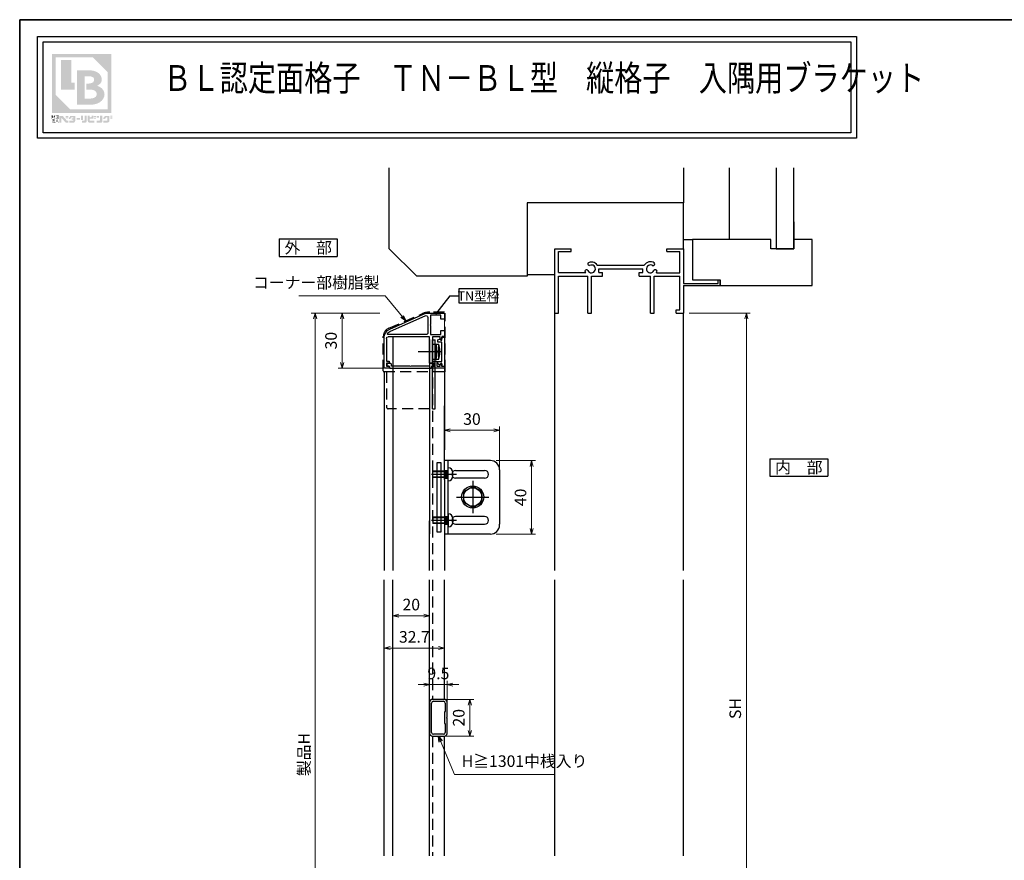
# Model space of a CAD drawing. Units: millimetres. Extents: x -13 to 1133, y 49 to 861.
# Drawn here: x -13 to 522, y 404 to 861 of the extents above; entities that cross this region are included whole.
import ezdxf
from ezdxf.enums import TextEntityAlignment as Align

# ---------------------------------------------------------------- set-up
doc = ezdxf.new("R2010")
doc.units = ezdxf.units.MM
doc.header["$LTSCALE"] = 3
for name, pattern in [('ACISOTGL', [3, 2, -1]), ('AM_ISO08W050', [18, 12, -1.5, 3, -1.5]), ('AM_ISO08W050x2', [9, 6, -0.75, 1.5, -0.75])]:
    doc.linetypes.add(name, pattern=pattern)
doc.layers.get('0').update_dxf_attribs({"lineweight": 25})
doc.layers.get('Defpoints').update_dxf_attribs({"color": 151, "lineweight": 25})
for name, color, linetype, lineweight in [('0000寸法', 255, 'Continuous', 20), ('002', 6, 'Continuous', 35), ('003', 2, 'Continuous', 25), ('AM_7', 4, 'AM_ISO08W050', 25), ('ビス中心線', 4, 'AM_ISO08W050', 25)]:
    doc.layers.add(name, color=color, linetype=linetype, lineweight=lineweight)
for name, color, linetype in [('0000躯体', 253, 'Continuous'), ('1-製品雑', 8, 'Continuous'), ('5-文字', 4, 'Continuous'), ('HIDDEN(中)', 8, 'ACISOTGL'), ('枠', 7, 'Continuous'), ('格子', 7, 'Continuous')]:
    doc.layers.add(name, color=color, linetype=linetype)
doc.styles.add('AT_VECTOR', font='romans.shx', dxfattribs={"bigfont": 'extfont.shx'})
doc.styles.add('DIM', font='romans.shx', dxfattribs={"width": 0.75, "bigfont": 'extfont.shx'})
doc.styles.add('ro_Y', font='romans.shx', dxfattribs={"oblique": 15, "bigfont": 'extfont.shx'})
doc.dimstyles.new('DIM', dxfattribs={"dimtxt": 3, "dimasz": 1.5, "dimexe": 1, "dimexo": 1.5, "dimgap": 1, "dimtad": 1, "dimdsep": 46, "dimtxsty": 'DIM', "dimblk": 'OPEN30', "dimcen": 0, "dimclrd": 4, "dimclre": 4, "dimclrt": 7, "dimadec": 0, "dimazin": 0, "dimtfac": 1, "dimtmove": 0, "dimatfit": 3, "dimldrblk": 'OPEN30', "dimfxl": 0, "dimlwd": 20, "dimlwe": 20, "dimarcsym": 0})

# ---------------------------------------------------------------- blocks, each defined once
blk = doc.blocks.new('_Open30')
at = {"color": 0, "linetype": 'ByBlock', "lineweight": -2}
for p, q in [((-1, 0.27), (0, 0)), ((0, 0), (-1, -0.27)), ((0, 0), (-1, 0))]:
    blk.add_line(p, q, dxfattribs=at)
blk = doc.blocks.new('*D2')
at = {"layer": '0000寸法', "color": 4, "lineweight": 20, "ltscale": 0.5}
for p, q in [((350.82, 701.52), (384.02, 701.52)), ((381.92, 274.67), (381.92, 698.37)), ((370.82, 271.52), (384.02, 271.52))]:
    blk.add_line(p, q, dxfattribs=at)
at = {"layer": 'Defpoints', "color": 0, "ltscale": 0.5}
for p in [(347.67, 701.52), (381.92, 701.52), (367.67, 271.52)]:
    blk.add_point(p, dxfattribs=at)
at = {"layer": '0000寸法', "color": 4, "lineweight": 20, "ltscale": 0.5, "xscale": 3.15, "yscale": 3.15, "zscale": 3.15}
for p, rotation in [((381.92, 701.52), 90), ((381.92, 271.52), 270)]:
    blk.add_blockref('_Open30', p, dxfattribs=dict(at, rotation=rotation))
at = {"layer": '0000寸法', "color": 7, "ltscale": 0.5, "insert": (376.67, 486.52), "char_height": 6.3, "attachment_point": 5, "rotation": 90, "style": 'DIM'}
blk.add_mtext('SH', dxfattribs=at)
blk = doc.blocks.new('*D3')
at = {"layer": '0000寸法', "color": 4, "lineweight": 20, "ltscale": 0.5}
for p, q in [((182.52, 701.52), (160, 701.52)), ((162.1, 698.37), (162.1, 674.67)), ((184.92, 671.52), (160, 671.52))]:
    blk.add_line(p, q, dxfattribs=at)
at = {"layer": 'Defpoints', "color": 0, "ltscale": 0.5}
for p in [(185.67, 701.52), (162.1, 671.52), (188.07, 671.52)]:
    blk.add_point(p, dxfattribs=at)
at = {"layer": '0000寸法', "color": 4, "lineweight": 20, "ltscale": 0.5, "xscale": 3.15, "yscale": 3.15, "zscale": 3.15}
for p, rotation in [((162.1, 701.52), 90), ((162.1, 671.52), 270)]:
    blk.add_blockref('_Open30', p, dxfattribs=dict(at, rotation=rotation))
at = {"layer": '0000寸法', "color": 7, "ltscale": 0.5, "insert": (156.85, 686.52), "char_height": 6.3, "attachment_point": 5, "rotation": 90, "style": 'DIM'}
blk.add_mtext('30', dxfattribs=at)
blk = doc.blocks.new('*D4')
at = {"layer": '0000寸法', "color": 4, "lineweight": 20, "ltscale": 0.5}
for p, q in [((182.52, 701.52), (145.3, 701.52)), ((147.4, 698.37), (147.4, 224.67)), ((182.52, 221.52), (145.3, 221.52))]:
    blk.add_line(p, q, dxfattribs=at)
at = {"layer": 'Defpoints', "color": 0, "ltscale": 0.5}
for p in [(185.67, 701.52), (147.4, 221.52), (185.67, 221.52)]:
    blk.add_point(p, dxfattribs=at)
at = {"layer": '0000寸法', "color": 4, "lineweight": 20, "ltscale": 0.5, "xscale": 3.15, "yscale": 3.15, "zscale": 3.15}
for p, rotation in [((147.4, 701.52), 90), ((147.4, 221.52), 270)]:
    blk.add_blockref('_Open30', p, dxfattribs=dict(at, rotation=rotation))
at = {"layer": '0000寸法', "color": 7, "ltscale": 0.5, "insert": (142.15, 461.52), "char_height": 6.3, "attachment_point": 5, "rotation": 90, "style": 'DIM'}
blk.add_mtext('製品H', dxfattribs=at)
blk = doc.blocks.new('TN枠')
for p, q in [((-4.21, 21.72), (-12.48, 2.96)), ((0, 0), (0, 22.5)), ((16.6, 24.7), (0.36, 24.7)), ((1, 23.5), (13.2, 23.5)), ((13.2, 23.5), (13.2, 22.2)), ((13.4, 22), (14.2, 22)), ((14.4, 22.2), (14.4, 23.5)), ((14.4, 23.5), (15.9, 23.5)), ((15.9, 23.5), (15.9, 22.5)), ((16.4, 22), (16.9, 22)), ((17.1, 22.2), (17.1, 24.2)), ((-12.9, 0.95), (-12.9, -7.5)), ((-12.9, 0.95), (-12.9, -7.5)), ((14.4, 0), (0, 0)), ((-11.7, -6), (-11.7, -0.5)), ((-11.7, -0.5), (-6.75, -0.5)), ((-6.75, -0.5), (-6.45, -0.2)), ((-6.45, -0.2), (-6.15, -0.5)), ((-6.15, -0.5), (-1.2, -0.5)), ((-1.2, -0.5), (-1.2, -6)), ((0, -5.75), (0, -1.5)), ((0, -1.5), (7.8, -1.5)), ((7.8, -1.5), (8.1, -1.2)), ((8.1, -1.2), (8.4, -1.5)), ((8.4, -1.5), (13.2, -1.5)), ((13.2, -1.5), (13.2, -3.9)), ((13.2, -3.9), (15.9, -3.9)), ((14.4, -2.7), (14.4, 0)), ((15.9, -2.7), (14.4, -2.7)), ((15.9, -1.7), (15.9, -2.7)), ((15.9, -3.9), (15.9, -5.75)), ((16.9, -1.2), (16.4, -1.2)), ((17.1, -7.2), (17.1, -1.4)), ((-12.4, -8), (-10.05, -8)), ((-9.55, -6), (-11.7, -6)), ((-9.55, -7.5), (-9.55, -6)), ((-1.2, -6), (-3.35, -6)), ((-3.35, -6), (-3.35, -7.5)), ((-2.85, -8), (-0.15, -8)), ((-0.15, -8), (-0.15, -6.7)), ((-0.15, -6.7), (0.85, -6.7)), ((1.05, -5.75), (0, -5.75)), ((1.35, -6.05), (1.35, -6.2)), ((14.55, -6.05), (14.55, -6.2)), ((14.55, -6.2), (14.55, -6.2)), ((15.9, -5.75), (14.85, -5.75)), ((15.05, -6.7), (16.05, -6.7)), ((16.05, -6.7), (16.05, -8)), ((16.05, -8), (17.1, -8)), ((17.1, -8), (17.1, -7.2))]:
    blk.add_line(p, q)
blk.add_lwpolyline([(-3.12, 21.23), (-11.41, 2.4, 0.541684), (-10.5, 1), (-2.2, 1, 0.414214), (-1.2, 2), (-1.2, 22.66, 0.589761), (-1.66, 22.92, 0.149912)], format="xyb", close=True)
for centre, radius, start, end in [((0.36, 19.7), 5, 90, 156.2251), ((1, 22.5), 1, 90, 180), ((13.4, 22.2), 0.2, 180, 270), ((14.2, 22.2), 0.2, 270, 0), ((16.4, 22.5), 0.5, 180, 270), ((16.6, 24.2), 0.5, 360, 90), ((16.9, 22.2), 0.2, 270, 360), ((-7.9, 0.95), 5, 156.2251, 180), ((16.4, -1.7), 0.5, 90, 180), ((16.9, -1.4), 0.2, 0, 90), ((-12.4, -7.5), 0.5, 180, 270), ((-10.05, -7.5), 0.5, 270, 0), ((-2.85, -7.5), 0.5, 180, 270), ((0.85, -6.2), 0.5, 270, 0), ((1.05, -6.05), 0.3, 0, 90), ((14.85, -6.05), 0.3, 90, 180), ((15.05, -6.2), 0.5, 180, 270)]:
    blk.add_arc(centre, radius, start, end)
blk = doc.blocks.new('TN枠Sカバー')
for p, q in [((-12.9, 1.25), (-12.9, 2.05)), ((-11.9, 1.25), (-12.9, 1.25)), ((-12.4, 2.55), (-10.7, 2.55)), ((-11.4, 0.2), (-11.4, 0.75)), ((11.2, 0), (-11.2, 0)), ((-10.4, 2.25), (-10.4, 1.2)), ((-10.4, 1.2), (-0.3, 1.2)), ((-0.3, 1.2), (0, 0.9)), ((0, 0.9), (0.3, 1.2)), ((0.3, 1.2), (10.4, 1.2)), ((10.4, 1.2), (10.4, 2.25)), ((10.7, 2.55), (12.4, 2.55)), ((11.4, 0.75), (11.4, 0.2)), ((12.9, 1.25), (11.9, 1.25)), ((12.9, 1.4), (12.9, 2.05)), ((12.9, 2.05), (12.9, 1.25))]:
    blk.add_line(p, q)
for centre, radius, start, end in [((-12.4, 2.05), 0.5, 90, 180), ((-11.9, 0.75), 0.5, 0, 90), ((-11.2, 0.2), 0.2, 180, 270), ((-10.7, 2.25), 0.3, 0, 90), ((10.7, 2.25), 0.3, 90, 180), ((11.2, 0.2), 0.2, 270, 0), ((11.9, 0.75), 0.5, 90, 180), ((12.4, 2.05), 0.5, 360, 90)]:
    blk.add_arc(centre, radius, start, end)
blk = doc.blocks.new('TN枠Pカバー')
blk.add_lwpolyline([(6.4, 1.3), (6.4, 1.99), (6.85, 2.25, 0.414214), (6.96, 2.66), (6.47, 3.5), (5.21, 3.5), (5.21, 1.3), (-5.21, 1.3), (-5.21, 3.5), (-6.47, 3.5), (-6.96, 2.66, 0.414214), (-6.85, 2.25), (-6.4, 1.99), (-6.4, 1.3), (-7.95, 1.3), (-7.95, 0), (7.95, 0), (7.95, 1.3)], format="xyb", close=True)
blk = doc.blocks.new('TN枠+S+P')
for name, p in [('TN枠', (0, 0)), ('TN枠Pカバー', (8.2, -8))]:
    blk.add_blockref(name, p)
at = {"rotation": 90}
blk.add_blockref('TN枠Sカバー', (17.1, 10.4), dxfattribs=at)
blk = doc.blocks.new('9.5×20角新')
for p, q in [((-10, 8), (-10, 1.5)), ((-9, 2), (-9, 7.5)), ((8.5, 9.5), (-8.5, 9.5)), ((-8, 8.5), (8, 8.5)), ((9, 7.5), (9, 2)), ((10, 1.5), (10, 8)), ((-8.5, 0), (-0.3, 0)), ((-3.5, 1), (-8, 1)), ((-3, 1.5), (-3.5, 1)), ((3, 1.5), (-3, 1.5)), ((-0.3, 0), (0, 0.3)), ((0, 0.3), (0.3, 0)), ((0.3, 0), (8.5, 0)), ((3.5, 1), (3, 1.5)), ((8, 1), (3.5, 1))]:
    blk.add_line(p, q)
for centre, radius, start, end in [((-8.5, 8), 1.5, 90, 180), ((-8, 7.5), 1, 90, 180), ((8, 7.5), 1, 0, 90), ((8.5, 8), 1.5, 0, 90), ((-8.5, 1.5), 1.5, 180, 270), ((-8, 2), 1, 180, 270), ((8, 2), 1, 270, 0), ((8.5, 1.5), 1.5, 270, 0)]:
    blk.add_arc(centre, radius, start, end)
blk = doc.blocks.new('M6カットアンカー頭')
for p, q in [((0, 5.77), (-5, 2.89)), ((5, 2.89), (0, 5.77)), ((-5, 2.89), (-5, -2.89)), ((5, -2.89), (5, 2.89)), ((-5, -2.89), (0, -5.77)), ((0, -5.77), (5, -2.89))]:
    blk.add_line(p, q)
for radius in [6, 5]:
    blk.add_circle((0, 0), radius)
at = {"layer": 'ビス中心線', "linetype": 'AM_ISO08W050x2'}
for p, q in [((0, 8.77), (0, -8.77)), ((-8.77, 0), (8.77, 0))]:
    blk.add_line(p, q, dxfattribs=at)
blk = doc.blocks.new('*D25')
at = {"layer": '0000寸法', "color": 4, "lineweight": 20, "ltscale": 0.5}
for p, q in [((217.67, 624.47), (217.67, 639.92)), ((220.82, 637.82), (244.52, 637.82)), ((247.67, 604.67), (247.67, 639.92))]:
    blk.add_line(p, q, dxfattribs=at)
at = {"layer": 'Defpoints', "color": 0, "ltscale": 0.5}
for p in [(247.67, 637.82), (217.67, 621.32), (247.67, 601.52)]:
    blk.add_point(p, dxfattribs=at)
at = {"layer": '0000寸法', "color": 4, "lineweight": 20, "ltscale": 0.5, "xscale": 3.15, "yscale": 3.15, "zscale": 3.15, "rotation": 180}
blk.add_blockref('_Open30', (217.67, 637.82), dxfattribs=at)
at = {"layer": '0000寸法', "color": 4, "lineweight": 20, "ltscale": 0.5, "xscale": 3.15, "yscale": 3.15, "zscale": 3.15}
blk.add_blockref('_Open30', (247.67, 637.82), dxfattribs=at)
at = {"layer": '0000寸法', "color": 7, "ltscale": 0.5, "insert": (232.67, 643.07), "char_height": 6.3, "attachment_point": 5, "style": 'DIM'}
blk.add_mtext('30', dxfattribs=at)
blk = doc.blocks.new('*D26')
at = {"layer": '0000寸法', "color": 4, "lineweight": 20, "ltscale": 0.5}
for p, q in [((245.82, 621.32), (267.24, 621.32)), ((265.14, 618.17), (265.14, 584.47)), ((245.82, 581.32), (267.24, 581.32))]:
    blk.add_line(p, q, dxfattribs=at)
at = {"layer": 'Defpoints', "color": 0, "ltscale": 0.5}
for p in [(242.67, 621.32), (242.67, 581.32), (265.14, 581.32)]:
    blk.add_point(p, dxfattribs=at)
at = {"layer": '0000寸法', "color": 4, "lineweight": 20, "ltscale": 0.5, "xscale": 3.15, "yscale": 3.15, "zscale": 3.15}
for p, rotation in [((265.14, 621.32), 90), ((265.14, 581.32), 270)]:
    blk.add_blockref('_Open30', p, dxfattribs=dict(at, rotation=rotation))
at = {"layer": '0000寸法', "color": 7, "ltscale": 0.5, "insert": (259.89, 601.32), "char_height": 6.3, "attachment_point": 5, "rotation": 90, "style": 'DIM'}
blk.add_mtext('40', dxfattribs=at)
blk = doc.blocks.new('*D27')
at = {"layer": '0000寸法', "color": 4, "lineweight": 20, "ltscale": 0.5}
for p, q in [((189.67, 553.37), (189.67, 534.89)), ((209.67, 553.37), (209.67, 534.89)), ((192.82, 536.99), (206.52, 536.99))]:
    blk.add_line(p, q, dxfattribs=at)
at = {"layer": 'Defpoints', "color": 0, "ltscale": 0.5}
for p in [(189.67, 556.52), (209.67, 556.52), (209.67, 536.99)]:
    blk.add_point(p, dxfattribs=at)
at = {"layer": '0000寸法', "color": 4, "lineweight": 20, "ltscale": 0.5, "xscale": 3.15, "yscale": 3.15, "zscale": 3.15, "rotation": 180}
blk.add_blockref('_Open30', (189.67, 536.99), dxfattribs=at)
at = {"layer": '0000寸法', "color": 4, "lineweight": 20, "ltscale": 0.5, "xscale": 3.15, "yscale": 3.15, "zscale": 3.15}
blk.add_blockref('_Open30', (209.67, 536.99), dxfattribs=at)
at = {"layer": '0000寸法', "color": 7, "ltscale": 0.5, "insert": (199.67, 542.24), "char_height": 6.3, "attachment_point": 5, "style": 'DIM'}
blk.add_mtext('20', dxfattribs=at)
blk = doc.blocks.new('*D28')
at = {"layer": '0000寸法', "color": 4, "lineweight": 20, "ltscale": 0.5}
for p, q in [((184.97, 553.37), (184.97, 517.31)), ((217.67, 553.37), (217.67, 517.31)), ((188.12, 519.41), (214.52, 519.41))]:
    blk.add_line(p, q, dxfattribs=at)
at = {"layer": 'Defpoints', "color": 0, "ltscale": 0.5}
for p in [(184.97, 556.52), (217.67, 556.52), (217.67, 519.41)]:
    blk.add_point(p, dxfattribs=at)
at = {"layer": '0000寸法', "color": 4, "lineweight": 20, "ltscale": 0.5, "xscale": 3.15, "yscale": 3.15, "zscale": 3.15, "rotation": 180}
blk.add_blockref('_Open30', (184.97, 519.41), dxfattribs=at)
at = {"layer": '0000寸法', "color": 4, "lineweight": 20, "ltscale": 0.5, "xscale": 3.15, "yscale": 3.15, "zscale": 3.15}
blk.add_blockref('_Open30', (217.67, 519.41), dxfattribs=at)
at = {"layer": '0000寸法', "color": 7, "ltscale": 0.5, "insert": (201.32, 524.66), "char_height": 6.3, "attachment_point": 5, "style": 'DIM'}
blk.add_mtext('32.7', dxfattribs=at)
blk = doc.blocks.new('*D29')
at = {"layer": '0000寸法', "color": 4, "lineweight": 20, "ltscale": 0.5}
for p, q in [((206.52, 499.53), (203.37, 499.53)), ((209.67, 484.67), (209.67, 501.63)), ((209.67, 499.53), (219.17, 499.53)), ((219.17, 484.37), (219.17, 501.63)), ((222.32, 499.53), (225.47, 499.53))]:
    blk.add_line(p, q, dxfattribs=at)
at = {"layer": 'Defpoints', "color": 0, "ltscale": 0.5}
for p in [(219.17, 499.53), (209.67, 481.52), (219.17, 481.22)]:
    blk.add_point(p, dxfattribs=at)
at = {"layer": '0000寸法', "color": 4, "lineweight": 20, "ltscale": 0.5, "xscale": 3.15, "yscale": 3.15, "zscale": 3.15}
blk.add_blockref('_Open30', (209.67, 499.53), dxfattribs=at)
at = {"layer": '0000寸法', "color": 4, "lineweight": 20, "ltscale": 0.5, "xscale": 3.15, "yscale": 3.15, "zscale": 3.15, "rotation": 180}
blk.add_blockref('_Open30', (219.17, 499.53), dxfattribs=at)
at = {"layer": '0000寸法', "color": 7, "ltscale": 0.5, "insert": (214.42, 504.78), "char_height": 6.3, "attachment_point": 5, "style": 'DIM'}
blk.add_mtext('9.5', dxfattribs=at)
blk = doc.blocks.new('*D30')
at = {"layer": '0000寸法', "color": 4, "lineweight": 20, "ltscale": 0.5}
for p, q in [((217.57, 491.52), (233.65, 491.52)), ((231.55, 488.37), (231.55, 474.67)), ((217.57, 471.52), (233.65, 471.52))]:
    blk.add_line(p, q, dxfattribs=at)
at = {"layer": 'Defpoints', "color": 0, "ltscale": 0.5}
for p in [(214.42, 491.52), (214.42, 471.52), (231.55, 471.52)]:
    blk.add_point(p, dxfattribs=at)
at = {"layer": '0000寸法', "color": 4, "lineweight": 20, "ltscale": 0.5, "xscale": 3.15, "yscale": 3.15, "zscale": 3.15}
for p, rotation in [((231.55, 491.52), 90), ((231.55, 471.52), 270)]:
    blk.add_blockref('_Open30', p, dxfattribs=dict(at, rotation=rotation))
at = {"layer": '0000寸法', "color": 7, "ltscale": 0.5, "insert": (226.3, 481.52), "char_height": 6.3, "attachment_point": 5, "rotation": 90, "style": 'DIM'}
blk.add_mtext('20', dxfattribs=at)

msp = doc.modelspace()

# ---------------------------------------------------------------- hatches: boundary and pattern name
h = msp.add_hatch(color=1)
h.paths.add_polyline_path([(36.483, 842.43), (4.308, 842.43), (4.308, 810.255), (36.483, 810.255)])
h.paths.add_polyline_path([(34.503, 832.53), (34.503, 812.235), (14.208, 812.235), (6.288, 820.155), (6.288, 840.45), (26.583, 840.45)], flags=16)
msp.add_hatch(color=254).paths.add_polyline_path([(14.756, 839.068), (9.288, 839.068), (9.288, 822.923), (16.61, 822.923), (16.61, 826.751), (14.756, 826.751)])
h = msp.add_hatch(color=250)
edge = h.paths.add_edge_path()
edge.add_spline(control_points=[(28.902, 825.044), (29.059, 825.152), (29.585, 825.522), (30.442, 826.067), (31.226, 827.144), (31.593, 829.116), (30.328, 831.84), (27.216, 833.38), (25.013, 833.461), (23.949, 833.5)], knot_values=[0, 0, 0, 0, 0.2311486, 0.7802349, 1.2183056, 1.8060154, 3.1307125, 4.5074229, 5.7921174, 5.7921174, 5.7921174, 5.7921174], degree=3, periodic=0)
edge.add_line((23.949, 833.5), (17.878, 833.5))
edge.add_line((17.878, 833.5), (17.878, 814.753))
edge.add_line((17.878, 814.753), (24.309, 814.753))
edge.add_spline(control_points=[(24.309, 814.753), (24.779, 814.759), (26.28, 814.777), (28.527, 815.162), (31.087, 816.47), (32.547, 818.357), (32.97, 820.407), (32.599, 821.97), (31.779, 823.382), (30.66, 824.272), (29.69, 824.74), (29.13, 824.959), (28.902, 825.044)], knot_values=[0, 0, 0, 0, 0.5701054, 1.8206156, 2.7202335, 4.0114612, 4.5377794, 5.2107995, 5.9061213, 6.4801827, 6.9142995, 7.2087221, 7.2087221, 7.2087221, 7.2087221], degree=3, periodic=0)
edge = h.paths.add_edge_path(flags=16)
edge.add_spline(control_points=[(24.62, 830.235), (25.027, 830.206), (25.874, 830.146), (27.086, 829.501), (27.26, 828.191), (26.915, 826.974), (25.74, 826.498), (24.863, 826.319), (24.312, 826.293), (24.158, 826.286)], knot_values=[0, 0, 0, 0, 0.4991619, 1.0397365, 1.473931, 2.0015198, 2.4315303, 2.9122043, 3.098754, 3.098754, 3.098754, 3.098754], degree=3, periodic=0)
edge.add_line((24.158, 826.286), (22.938, 826.286))
edge.add_line((22.938, 826.286), (22.938, 823.027))
edge.add_line((22.938, 823.027), (23.747, 823.027))
edge.add_spline(control_points=[(23.747, 823.027), (24.36, 823.034), (25.563, 823.049), (27.215, 822.705), (28.419, 821.793), (28.627, 820.644), (28.551, 819.564), (27.536, 818.568), (26.053, 818.171), (24.146, 818.065), (22.842, 818.033), (22.046, 818.016)], knot_values=[0, 0, 0, 0, 0.7414139, 1.4548606, 2.0290449, 2.4242763, 2.8236356, 3.2903891, 4.0266793, 4.6417618, 5.6073553, 5.6073553, 5.6073553, 5.6073553], degree=3, periodic=0)
edge.add_line((22.046, 818.016), (22.046, 830.235))
edge.add_line((22.046, 830.235), (24.62, 830.235))
h = msp.add_hatch(color=1)
h.paths.add_polyline_path([(10.102, 808.734), (8.322, 808.734), (8.322, 804.953), (9.331, 804.953), (9.331, 807.545), (9.56, 807.545), (11.845, 804.932), (13.134, 804.953), (13.134, 806.121), (12.387, 806.121)])
h.paths.add_polyline_path([(13.117, 808.734), (11.809, 808.734), (11.809, 808.158), (13.117, 808.158)], flags=17)
h.paths.add_polyline_path([(13.117, 807.934), (11.809, 807.934), (11.809, 807.358), (13.117, 807.358)], flags=17)
edge = h.paths.add_edge_path()
edge.add_line((14.867, 807.902), (15.92, 807.902))
edge.add_line((15.92, 807.902), (15.92, 807.406))
edge.add_line((15.92, 807.406), (15.032, 807.406))
edge.add_line((15.032, 807.406), (15.032, 806.579))
edge.add_line((15.032, 806.579), (15.838, 806.579))
edge.add_line((15.838, 806.579), (15.838, 806.029))
edge.add_line((15.838, 806.029), (13.664, 806.029))
edge.add_line((13.664, 806.029), (13.664, 804.953))
edge.add_line((13.664, 804.953), (15.915, 804.953))
edge.add_ellipse((15.915, 805.943), major_axis=(-0.7, 0.7), ratio=1, start_angle=135, end_angle=225)
edge.add_line((16.905, 805.943), (16.905, 808.607))
edge.add_line((16.905, 808.607), (14.224, 808.607))
edge.add_ellipse((13.147, 808.744), major_axis=(-0.767, 0.767), ratio=1, start_angle=156.25781, end_angle=217.7221, ccw=False)
edge.add_line((13.541, 807.733), (13.541, 807.028))
edge.add_line((13.541, 807.028), (14.184, 807.028))
edge.add_line((14.184, 807.028), (14.867, 807.902))
h.paths.add_polyline_path([(19.613, 807.497), (17.635, 807.497), (17.635, 806.691), (19.613, 806.691)])
h.paths.add_polyline_path([(21.208, 808.738), (20.109, 808.738), (20.109, 806.529), (21.208, 806.529)])
edge = h.paths.add_edge_path()
edge.add_line((23.155, 808.738), (22.057, 808.738))
edge.add_line((22.057, 808.738), (22.057, 806.537))
edge.add_ellipse((21.562, 806.537), major_axis=(-0.35, 0.35), ratio=1, start_angle=135, end_angle=225, ccw=False)
edge.add_line((21.562, 806.042), (20.576, 806.042))
edge.add_line((20.576, 806.042), (20.576, 804.953))
edge.add_line((20.576, 804.953), (22.165, 804.953))
edge.add_ellipse((22.165, 805.943), major_axis=(0.7, 0.7), ratio=1, start_angle=225, end_angle=315)
edge.add_line((23.155, 805.943), (23.155, 808.738))
edge = h.paths.add_edge_path()
edge.add_line((26.697, 807.407), (26.697, 808.738))
edge.add_line((26.697, 808.738), (25.802, 808.738))
edge.add_line((25.802, 808.738), (25.802, 808.17))
edge.add_ellipse((25.555, 808.17), major_axis=(0.175, 0.175), ratio=1, start_angle=225, end_angle=315, ccw=False)
edge.add_line((25.555, 807.922), (24.861, 807.922))
edge.add_line((24.861, 807.922), (24.861, 808.738))
edge.add_line((24.861, 808.738), (23.763, 808.738))
edge.add_line((23.763, 808.738), (23.763, 805.943))
edge.add_ellipse((24.753, 805.943), major_axis=(0.7, 0.7), ratio=1, start_angle=135, end_angle=225)
edge.add_line((24.753, 804.953), (27.284, 804.953))
edge.add_line((27.284, 804.953), (27.284, 806.175))
edge.add_line((27.284, 806.175), (24.861, 806.175))
edge.add_line((24.861, 806.175), (24.861, 807.16))
edge.add_line((24.861, 807.16), (26.449, 807.16))
edge.add_ellipse((26.449, 807.407), major_axis=(0.175, 0.175), ratio=1, start_angle=225, end_angle=315)
h.paths.add_polyline_path([(28.182, 807.779), (26.959, 807.779), (26.959, 807.204), (28.182, 807.204)])
h.paths.add_polyline_path([(28.182, 808.734), (26.959, 808.734), (26.959, 808.158), (28.182, 808.158)])
h.paths.add_polyline_path([(29.854, 808.734), (28.631, 808.734), (28.631, 807.701), (29.854, 807.701)], flags=17)
edge = h.paths.add_edge_path()
edge.add_line((31.764, 808.738), (30.367, 808.738))
edge.add_line((30.367, 808.738), (30.367, 806.423))
edge.add_ellipse((30.12, 806.423), major_axis=(0.175, 0.175), ratio=1, start_angle=225, end_angle=315, ccw=False)
edge.add_line((30.12, 806.175), (28.527, 806.175))
edge.add_line((28.527, 806.175), (28.527, 804.953))
edge.add_line((28.527, 804.953), (30.774, 804.953))
edge.add_ellipse((30.774, 805.943), major_axis=(0.7, 0.7), ratio=1, start_angle=225, end_angle=315)
edge.add_line((31.764, 805.943), (31.764, 808.738))
edge = h.paths.add_edge_path()
edge.add_line((35.52, 808.607), (32.968, 808.607))
edge.add_ellipse((31.891, 808.744), major_axis=(-0.767, 0.767), ratio=1, start_angle=156.25781, end_angle=217.7221, ccw=False)
edge.add_line((32.285, 807.733), (32.285, 807.063))
edge.add_line((32.285, 807.063), (32.961, 807.063))
edge.add_ellipse((32.46, 808.179), major_axis=(-0.865, 0.865), ratio=1, start_angle=159.18173, end_angle=212.3289)
edge.add_line((33.654, 807.911), (34.446, 807.911))
edge.add_line((34.446, 807.911), (34.446, 806.541))
edge.add_ellipse((33.951, 806.541), major_axis=(-0.35, 0.35), ratio=1, start_angle=135, end_angle=225, ccw=False)
edge.add_line((33.951, 806.046), (32.295, 806.046))
edge.add_line((32.295, 806.046), (32.295, 805.108))
edge.add_line((32.295, 805.108), (34.53, 805.108))
edge.add_ellipse((34.53, 806.098), major_axis=(0.7, 0.7), ratio=1, start_angle=225, end_angle=315)
edge.add_line((35.52, 806.098), (35.52, 808.607))
h.paths.add_polyline_path([(37.058, 808.809), (35.944, 808.809), (35.944, 808.225), (37.058, 808.225)])
h.paths.add_polyline_path([(37.058, 807.872), (35.944, 807.872), (35.944, 807.288), (37.058, 807.288)])

# ---------------------------------------------------------------- linework, layer by layer
for p, q in [((277.673, 701.523), (277.673, 736.523)), ((277.673, 736.523), (286.673, 736.523)), ((279.673, 729.523), (279.673, 735.023)), ((279.673, 735.023), (286.673, 735.023)), ((286.673, 735.023), (286.673, 736.523)), ((338.673, 736.523), (347.673, 736.523)), ((338.673, 735.023), (338.673, 736.523)), ((338.673, 735.023), (345.683, 735.023)), ((345.683, 723.443), (345.683, 735.023)), ((347.673, 736.523), (347.673, 717.523)), ((279.673, 723.523), (279.673, 731.523)), ((279.673, 723.523), (294.653, 723.523)), ((300.783, 727.543), (326.383, 727.543)), ((301.673, 725.523), (325.673, 725.523)), ((301.673, 723.523), (301.673, 725.523)), ((301.673, 723.523), (303.673, 723.523)), ((303.673, 721.523), (303.673, 723.523)), ((323.673, 723.523), (325.673, 723.523)), ((323.673, 721.523), (323.673, 723.523)), ((325.673, 723.523), (325.673, 725.523)), ((332.983, 723.443), (345.683, 723.443)), ((279.673, 721.523), (295.673, 721.523)), ((279.673, 701.523), (279.673, 721.523)), ((295.673, 701.523), (295.673, 721.523)), ((297.673, 701.523), (297.673, 721.523)), ((297.673, 721.523), (303.673, 721.523)), ((323.673, 721.523), (329.673, 721.523)), ((329.673, 701.523), (329.673, 721.523)), ((331.673, 721.523), (345.673, 721.523)), ((331.673, 701.523), (331.673, 721.523)), ((345.673, 703.243), (345.673, 721.523)), ((347.673, 717.523), (366.613, 717.523)), ((366.613, 719.523), (367.673, 719.523)), ((366.613, 717.523), (366.613, 719.523)), ((367.673, 716.523), (367.673, 719.523)), ((347.673, 716.523), (367.673, 716.523)), ((347.673, 716.523), (347.673, 701.523)), ((277.673, 701.523), (279.673, 701.523)), ((277.673, 561.523), (277.673, 701.523)), ((295.673, 701.523), (297.673, 701.523)), ((329.673, 701.523), (331.673, 701.523)), ((343.713, 701.523), (343.713, 703.243)), ((343.713, 703.243), (345.673, 703.243)), ((343.713, 701.523), (347.673, 701.523)), ((347.673, 561.523), (347.673, 701.523)), ((184.973, 669.523), (184.973, 561.523)), ((217.673, 669.523), (217.673, 627.212)), ((217.673, 611.122), (217.673, 651.122)), ((242.673, 621.323), (217.673, 621.323)), ((219.673, 581.323), (219.673, 621.323)), ((223.773, 615.923), (239.573, 615.923)), ((247.673, 616.323), (247.673, 586.723)), ((217.673, 611.122), (217.673, 561.523)), ((239.573, 611.723), (223.773, 611.723)), ((239.573, 590.923), (223.773, 590.923)), ((223.773, 586.723), (239.573, 586.723)), ((247.673, 586.323), (247.673, 586.723)), ((242.673, 581.323), (217.673, 581.323)), ((184.973, 406.523), (184.973, 556.523)), ((217.673, 491.523), (217.673, 556.523)), ((277.673, 406.523), (277.673, 556.523)), ((347.673, 406.523), (347.673, 556.523)), ((217.673, 406.523), (217.673, 471.523))]:
    msp.add_line(p, q)
for points in [[(-3.553, 851.92), (441.728, 851.92), (441.728, 796.574), (-3.553, 796.574)], [(-0.553, 848.92), (438.728, 848.92), (438.728, 799.574), (-0.553, 799.574)]]:
    msp.add_lwpolyline(points, close=True)
for centre, radius, start, end in [((296.643, 728.393), 1, 165.54757, 270.57293), ((297.673, 725.523), 3.71, 33.00444, 122.57766), ((329.673, 725.523), 3.91, 56.67539, 148.91065), ((331.053, 728.123), 1, 272.29061, 46.21887), ((297.673, 725.523), 3.71, 197.26182, 212.66091), ((295.023, 723.973), 1, 47.03091, 153.17801), ((297.673, 725.523), 2.13, 202.59921, 118.61046), ((329.673, 725.523), 2.14, 48.21125, 336.8014), ((332.413, 724.033), 1, 14.45243, 143.1301), ((329.673, 725.523), 3.91, 327.85479, 341.51873), ((242.673, 616.323), 5, 0, 90), ((223.773, 613.823), 2.1, 90, 270), ((239.573, 613.823), 2.1, 270, 90), ((223.773, 588.823), 2.1, 90, 270), ((239.573, 588.823), 2.1, 270, 90), ((242.673, 586.323), 5, 270, 0)]:
    msp.add_arc(centre, radius, start, end)
at = {"layer": '0000寸法', "ltscale": 0.5}
msp.add_line((217.673, 701.523), (217.673, 584.572), dxfattribs=at)
at = {"layer": '0000躯体', "ltscale": 0.5}
for p, q in [((187.673, 736.523), (187.673, 780.388)), ((347.673, 780.388), (347.673, 761.523)), ((372.673, 741.523), (372.673, 780.388)), ((398.173, 780.388), (398.173, 736.523)), ((407.673, 736.523), (407.673, 780.388)), ((347.673, 761.523), (262.673, 761.523)), ((262.673, 761.523), (262.673, 721.523)), ((347.673, 736.523), (347.673, 761.523)), ((407.673, 751.023), (407.673, 741.523)), ((347.673, 741.523), (352.673, 741.523)), ((395.173, 741.523), (352.673, 741.523)), ((352.673, 741.523), (352.673, 719.523)), ((395.173, 736.523), (395.173, 741.523)), ((407.673, 741.523), (407.673, 736.523)), ((417.673, 741.523), (407.673, 741.523)), ((417.673, 716.523), (417.673, 741.523)), ((202.673, 721.523), (187.673, 736.523)), ((407.673, 736.523), (395.173, 736.523)), ((398.173, 736.523), (407.673, 736.523)), ((262.673, 721.523), (202.673, 721.523)), ((262.673, 722.523), (277.673, 722.523)), ((352.673, 719.523), (367.673, 719.523)), ((367.673, 719.523), (367.673, 716.523)), ((367.673, 716.523), (417.673, 716.523))]:
    msp.add_line(p, q, dxfattribs=at)
at = {"layer": '002'}
for q in [(1126.737, 861), (-13.263, 60)]:
    msp.add_line((-13.263, 861), q, dxfattribs=at)
at = {"layer": '003'}
for p, q in [((127.893, 741.807), (159.393, 741.807)), ((127.893, 741.807), (127.893, 732.357)), ((159.393, 741.807), (159.393, 732.357)), ((127.893, 732.357), (159.393, 732.357)), ((394.64, 622.323), (394.64, 612.873)), ((394.64, 622.323), (426.14, 622.323)), ((426.14, 622.323), (426.14, 612.873)), ((394.64, 612.873), (426.14, 612.873))]:
    msp.add_line(p, q, dxfattribs=at)
at = {"layer": '1-製品雑'}
for p, q in [((189.673, 688.623), (189.673, 561.523)), ((209.673, 687.123), (209.673, 581.523)), ((211.173, 687.023), (212.673, 687.023)), ((211.173, 649.523), (211.173, 687.023)), ((212.673, 649.523), (212.673, 687.023)), ((211.173, 676.373), (211.173, 684.673)), ((211.173, 684.673), (213.073, 684.673)), ((211.173, 676.373), (211.173, 684.673)), ((211.173, 684.673), (213.073, 684.673)), ((212.673, 676.373), (212.673, 684.673)), ((212.673, 684.673), (214.573, 684.673)), ((212.673, 676.373), (212.673, 684.673)), ((212.673, 684.673), (214.573, 684.673)), ((213.073, 676.373), (213.073, 684.673)), ((213.073, 676.373), (213.073, 684.673)), ((213.528, 680.963), (213.528, 680.083)), ((213.668, 680.963), (213.528, 680.963)), ((213.528, 680.963), (213.528, 680.083)), ((213.668, 680.963), (213.528, 680.963)), ((213.668, 680.083), (213.528, 680.083)), ((213.668, 680.083), (213.528, 680.083)), ((214.573, 676.373), (214.573, 684.673)), ((214.573, 676.373), (214.573, 684.673)), ((215.028, 680.963), (215.028, 680.083)), ((215.168, 680.963), (215.028, 680.963)), ((215.028, 680.963), (215.028, 680.083)), ((215.168, 680.963), (215.028, 680.963)), ((215.168, 680.083), (215.028, 680.083)), ((215.168, 680.083), (215.028, 680.083)), ((211.173, 676.373), (213.073, 676.373)), ((211.173, 676.373), (213.073, 676.373)), ((212.673, 676.373), (214.573, 676.373)), ((212.673, 676.373), (214.573, 676.373)), ((211.173, 649.523), (212.673, 649.523)), ((217.673, 615.923), (219.673, 615.923)), ((218.353, 615.923), (218.353, 611.723)), ((219.013, 615.923), (219.013, 611.723)), ((219.673, 610.334), (219.673, 617.334)), ((219.773, 617.334), (219.673, 617.334)), ((219.65, 615.584), (211.469, 615.584)), ((211.469, 612.084), (211.469, 615.584)), ((219.65, 615.284), (211.469, 615.284)), ((219.65, 612.384), (211.469, 612.384)), ((219.65, 612.084), (211.469, 612.084)), ((217.673, 611.723), (219.673, 611.723)), ((222.273, 612.834), (222.273, 614.834)), ((219.773, 610.334), (219.673, 610.334)), ((219.65, 590.561), (211.469, 590.561)), ((211.469, 590.561), (211.469, 587.061)), ((219.65, 590.261), (211.469, 590.261)), ((217.673, 590.923), (219.673, 590.923)), ((218.353, 590.923), (218.353, 586.723)), ((219.013, 590.923), (219.013, 586.723)), ((219.673, 592.311), (219.673, 585.311)), ((219.773, 592.311), (219.673, 592.311)), ((222.273, 589.811), (222.273, 587.811)), ((209.673, 561.523), (209.673, 588.523)), ((219.65, 587.361), (211.469, 587.361)), ((219.65, 587.061), (211.469, 587.061)), ((217.673, 586.723), (219.673, 586.723)), ((219.773, 585.311), (219.673, 585.311)), ((189.673, 406.523), (189.673, 556.523)), ((209.673, 406.523), (209.673, 556.523))]:
    msp.add_line(p, q, dxfattribs=at)
msp.add_lwpolyline([(213.673, 620.323), (215.673, 620.323), (215.673, 582.323), (213.673, 582.323)], close=True, dxfattribs=at)
for centre, radius, start, end in [((202.133, 681.015), 11.535, 359.73928, 18.48616), ((202.133, 681.015), 11.535, 359.73928, 18.48616), ((202.133, 680.03), 11.535, 341.51384, 0.26072), ((202.133, 680.03), 11.535, 341.51384, 0.26072), ((203.633, 681.015), 11.535, 359.73928, 18.48616), ((203.633, 681.015), 11.535, 359.73928, 18.48616), ((203.633, 680.03), 11.535, 341.51384, 0.26072), ((203.633, 680.03), 11.535, 341.51384, 0.26072), ((219.773, 614.834), 2.5, 0, 90), ((219.773, 612.834), 2.5, 270, 0), ((219.773, 589.811), 2.5, 0, 90), ((219.773, 587.811), 2.5, 270, 0)]:
    msp.add_arc(centre, radius, start, end, dxfattribs=at)
at = {"layer": '5-文字'}
for q in [(212.854, 700.9), (225.482, 710.86)]:
    msp.add_line((220.591, 710.86), q, dxfattribs=at)
msp.add_lwpolyline([(225.482, 707.075), (246.631, 707.075), (246.631, 714.645), (225.482, 714.645)], close=True, dxfattribs=at)
at = {"layer": 'AM_7', "linetype": 'AM_ISO08W050x2'}
for p, q in [((215.673, 680.523), (203.373, 680.523)), ((215.673, 680.523), (203.373, 680.523)), ((224.232, 613.834), (210.713, 613.834)), ((224.232, 588.811), (210.713, 588.811))]:
    msp.add_line(p, q, dxfattribs=at)
at = {"layer": 'HIDDEN(中)'}
for p, q in [((217.673, 702.023), (209.737, 702.023)), ((218.173, 670.023), (218.173, 701.523)), ((187.494, 693.325), (205.778, 701.206)), ((184.473, 670.023), (184.473, 688.733)), ((211.173, 675.423), (211.173, 561.523)), ((217.673, 669.523), (184.973, 669.523)), ((186.173, 669.523), (186.173, 650.523)), ((209.673, 649.523), (187.173, 649.523)), ((211.173, 556.523), (211.173, 491.523)), ((211.173, 471.523), (211.173, 406.523))]:
    msp.add_line(p, q, dxfattribs=at)
for centre, radius, start, end in [((209.737, 692.023), 10, 90, 113.31771), ((189.473, 688.733), 5, 113.31771, 180), ((184.973, 670.023), 0.5, 180, 270), ((217.673, 670.023), 0.5, 270, 0), ((187.173, 650.523), 1, 180, 270)]:
    msp.add_arc(centre, radius, start, end, dxfattribs=at)

# ---------------------------------------------------------------- block references
msp.add_blockref('M6カットアンカー頭', (233.073, 601.523))
at = {"layer": '枠', "xscale": -1, "rotation": 90}
msp.add_blockref('TN枠+S+P', (209.673, 688.623), dxfattribs=at)
at = {"layer": '格子', "rotation": 90}
msp.add_blockref('9.5×20角新', (219.173, 481.523), dxfattribs=at)

# ---------------------------------------------------------------- texts
at = {"style": 'AT_VECTOR', "width": 0.8}
msp.add_text('ＢＬ認定面格子\u3000ＴＮ－ＢＬ型\u3000縦格子\u3000入隅用ブラケット', height=14.04, dxfattribs=at).set_placement((64.877, 817.901), align=Align.BOTTOM_LEFT)
at = {"color": 1, "style": 'AT_VECTOR'}
for s, p in [('財団', (4.018, 807.421)), ('法人', (4.018, 805.246))]:
    msp.add_text(s, height=1.485, dxfattribs=at).set_placement(p)
at = {"style": 'AT_VECTOR'}
for s, p in [('外\u3000部', (143.643, 737.082)), ('内\u3000部', (410.39, 617.598))]:
    msp.add_text(s, height=6.3, dxfattribs=at).set_placement(p, align=Align.MIDDLE_CENTER)
at = {"layer": '003', "color": 7, "ltscale": 0.5, "char_height": 6.3, "style": 'DIM'}
for s, insert, attachment_point in [('コーナー部樹脂製', (182.381, 712.964), 9), ('H≧1301中桟入り', (227.124, 452.812), 7)]:
    msp.add_mtext(s, dxfattribs=dict(at, insert=insert, attachment_point=attachment_point))
at = {"layer": '5-文字', "style": 'ro_Y', "oblique": 15}
msp.add_text('TN型枠', height=5, dxfattribs=at).set_placement((224.845, 708.269))

# ---------------------------------------------------------------- dimensions: what is measured, and where the dimension line sits
at = {"layer": '0000寸法', "ltscale": 0.5}
for base, p1, p2, text, picture, middle in [((147.402, 221.523), (185.673, 701.523), (185.673, 221.523), '製品H', '*D4', (142.152, 461.523)), ((381.918, 701.523), (367.673, 271.523), (347.673, 701.523), 'SH', '*D2', (376.668, 486.523))]:
    dim = msp.add_linear_dim(base=base, p1=p1, p2=p2, angle=90, text=text, dimstyle='DIM', override={"dimscale": 2.1, "dimadec": 2, "dimazin": 2, "dimtfill": 1}, dxfattribs=at)
    dim.commit()
    dim.dimension.update_dxf_attribs({"geometry": picture, "text_midpoint": middle})
for base, p1, p2, override, picture, middle in [((162.102, 671.523), (185.673, 701.523), (188.073, 671.523), {"dimscale": 2.1, "dimadec": 2, "dimazin": 2, "dimtfill": 1}, '*D3', (156.852, 686.523)), ((265.135, 581.323), (242.673, 621.323), (242.673, 581.323), {"dimscale": 2.1, "dimadec": 2, "dimazin": 2}, '*D26', (259.885, 601.323)), ((231.548, 471.523), (214.423, 491.523), (214.423, 471.523), {"dimscale": 2.1, "dimadec": 2, "dimazin": 2}, '*D30', (226.298, 481.523))]:
    dim = msp.add_linear_dim(base=base, p1=p1, p2=p2, angle=90, dimstyle='DIM', override=override, dxfattribs=at)
    dim.commit()
    dim.dimension.update_dxf_attribs({"geometry": picture, "text_midpoint": middle})
for base, p1, p2, picture, middle in [((247.673, 637.819), (217.673, 621.323), (247.673, 601.523), '*D25', (232.673, 643.069)), ((217.673, 519.408), (184.973, 556.523), (217.673, 556.523), '*D28', (201.323, 524.658)), ((209.673, 536.985), (189.673, 556.523), (209.673, 556.523), '*D27', (199.673, 542.235))]:
    dim = msp.add_linear_dim(base=base, p1=p1, p2=p2, dimstyle='DIM', override={"dimscale": 2.1, "dimadec": 2, "dimazin": 2}, dxfattribs=at)
    dim.commit()
    dim.dimension.update_dxf_attribs({"geometry": picture, "text_midpoint": middle})
dim = msp.add_linear_dim(base=(219.173, 499.533), p1=(209.673, 481.523), p2=(219.173, 481.223), dimstyle='DIM', override={"dimscale": 2.1, "dimadec": 2, "dimazin": 2}, dxfattribs=at)
dim.commit()
dim.dimension.update_dxf_attribs({"geometry": '*D29', "text_midpoint": (214.423, 499.533), "dimtype": 160})

# ---------------------------------------------------------------- leaders
at = {"layer": '003', "ltscale": 0.5, "annotation_type": 0, "has_hookline": 1}
for points, hookline_direction, text_width in [([(196.636, 697.265), (185.489, 710.864), (184.481, 710.864)], 1, 43.785), ([(214.423, 471.523), (223.229, 450.712), (225.024, 450.712)], 0, 50.4)]:
    msp.add_leader(points, dimstyle='DIM', override={"dimscale": 2.1, "dimgap": 1, "dimtad": 1, "dimadec": 2, "dimazin": 2, "dimtfill": 1}, dxfattribs=dict(at, hookline_direction=hookline_direction, text_width=text_width))

doc.saveas('drawing.dxf')
